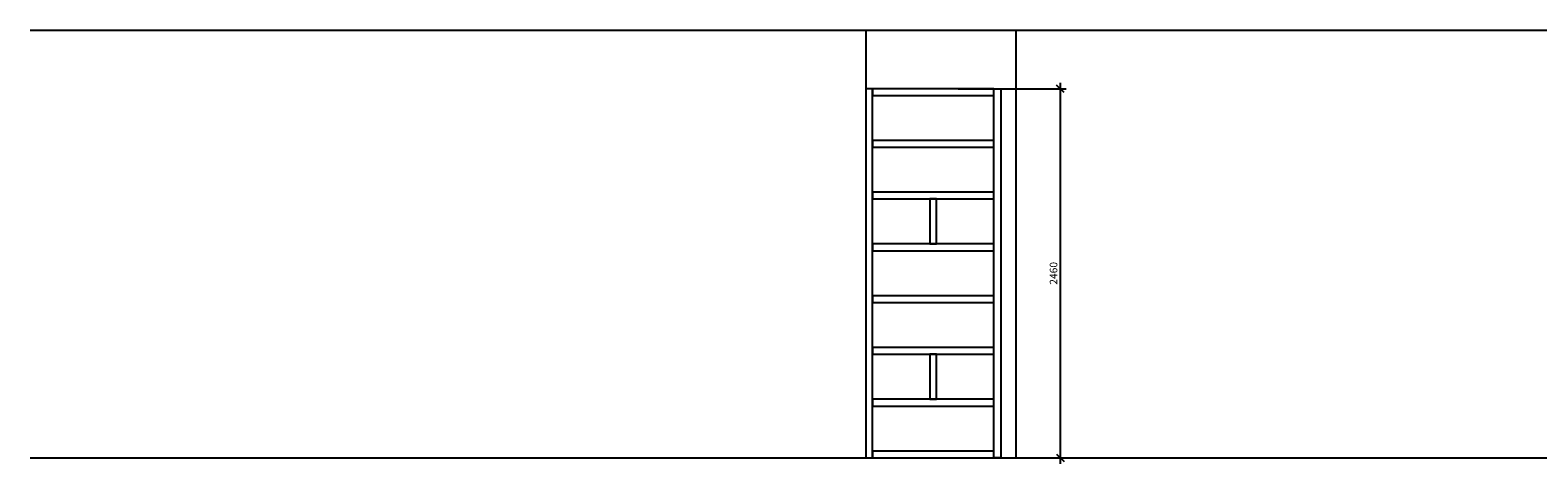
# Model space of a CAD drawing. Units: millimetres. Extents: x -413507 to 290471, y 23003 to 215100.
# Drawn here: x 108813 to 118875, y 26125 to 29015 of the extents above; entities that cross this region are included whole.
import ezdxf

# ---------------------------------------------------------------- set-up
doc = ezdxf.new("R2010")
doc.units = ezdxf.units.MM
doc.styles.add('CBPB', font='arial.ttf')
doc.dimstyles.new('M1_20', dxfattribs={"dimtxt": 50, "dimasz": 50, "dimexe": 40, "dimexo": 40, "dimgap": 20, "dimtad": 1, "dimdec": 0, "dimzin": 9, "dimtxsty": 'CBPB', "dimblk1": 'OBLIQUE', "dimblk2": 'OBLIQUE', "dimsah": 1, "dimcen": 50, "dimdle": 40, "dimclrd": 256, "dimclre": 256, "dimclrt": 7, "dimaunit": 1, "dimadec": 3, "dimazin": 0, "dimtfac": 1, "dimtdec": 0, "dimtmove": 1, "dimatfit": 3, "dimldrblk": 'OPEN30', "dimfxl": 1, "dimtolj": 1, "dimtzin": 9, "dimarcsym": 0})

# ---------------------------------------------------------------- blocks, each defined once
blk = doc.blocks.new('_OBLIQUE')
at = {"color": 0, "linetype": 'ByBlock'}
blk.add_line((-0.5, -0.5), (0.5, 0.5), dxfattribs=at)
blk = doc.blocks.new('*D13')
at = {"lineweight": -2, "ltscale": 100}
for p, q in [((115006, 28625), (115728, 28625)), ((115688, 28665), (115688, 26125)), ((115006, 26165), (115728, 26165))]:
    blk.add_line(p, q, dxfattribs=at)
at = {"layer": 'Defpoints', "color": 0, "ltscale": 100}
for p in [(114966, 28625), (114966, 26165), (115688, 26165)]:
    blk.add_point(p, dxfattribs=at)
at = {"lineweight": -2, "ltscale": 100, "xscale": 50, "yscale": 50, "zscale": 50}
for p, rotation in [((115688, 28625), 90), ((115688, 26165), 270)]:
    blk.add_blockref('_OBLIQUE', p, dxfattribs=dict(at, rotation=rotation))
at = {"color": 7, "ltscale": 100, "insert": (115643, 27395), "char_height": 50, "attachment_point": 5, "rotation": 90, "style": 'CBPB'}
blk.add_mtext('\\A1;2460', dxfattribs=at)
blk = doc.blocks.new('_Open30')
at = {"color": 0, "linetype": 'ByBlock', "lineweight": -2}
for p, q in [((-1, 0.27), (0, 0)), ((0, 0), (-1, -0.27)), ((0, 0), (-1, 0))]:
    blk.add_line(p, q, dxfattribs=at)

msp = doc.modelspace()

# ---------------------------------------------------------------- linework, layer by layer
at = {"ltscale": 100}
for p, q in [((108813.215, 29015.426), (123277.488, 29015.426)), ((114390.348, 29015.426), (114390.348, 26165.426)), ((115390.348, 29015.426), (115390.348, 26165.426)), ((108813.215, 26165.426), (123277.488, 26165.426))]:
    msp.add_line(p, q, dxfattribs=at)
for points in [[(114390.348, 26165.426), (114435.348, 26165.426), (114435.348, 28625.426), (114390.348, 28625.426)], [(114435.348, 28580.426), (115245.348, 28580.426), (115245.348, 28625.426), (114435.348, 28625.426)], [(115290.348, 26165.426), (115245.348, 26165.426), (115245.348, 28625.426), (115290.348, 28625.426)], [(114435.348, 28235.426), (115245.348, 28235.426), (115245.348, 28280.426), (114435.348, 28280.426)], [(114435.348, 27890.426), (115245.348, 27890.426), (115245.348, 27935.426), (114435.348, 27935.426)], [(114817.848, 27590.426), (114862.848, 27590.426), (114862.848, 27890.426), (114817.848, 27890.426)], [(114435.348, 27545.426), (115245.348, 27545.426), (115245.348, 27590.426), (114435.348, 27590.426)], [(114435.348, 27200.426), (115245.348, 27200.426), (115245.348, 27245.426), (114435.348, 27245.426)], [(114435.348, 26855.426), (115245.348, 26855.426), (115245.348, 26900.426), (114435.348, 26900.426)], [(114817.848, 26555.426), (114862.848, 26555.426), (114862.848, 26855.426), (114817.848, 26855.426)], [(114435.348, 26510.426), (115245.348, 26510.426), (115245.348, 26555.426), (114435.348, 26555.426)], [(114435.348, 26165.426), (115245.348, 26165.426), (115245.348, 26210.426), (114435.348, 26210.426)]]:
    msp.add_lwpolyline(points, close=True, dxfattribs=at)

# ---------------------------------------------------------------- dimensions: what is measured, and where the dimension line sits
dim = msp.add_linear_dim(base=(115688.256, 26165.426), p1=(114966.045, 28625.426), p2=(114966.045, 26165.426), angle=90, dimstyle='M1_20', dxfattribs=at)
dim.commit()
dim.dimension.update_dxf_attribs({"geometry": '*D13', "text_midpoint": (115642.727, 27395.426)})

doc.saveas('drawing.dxf')
